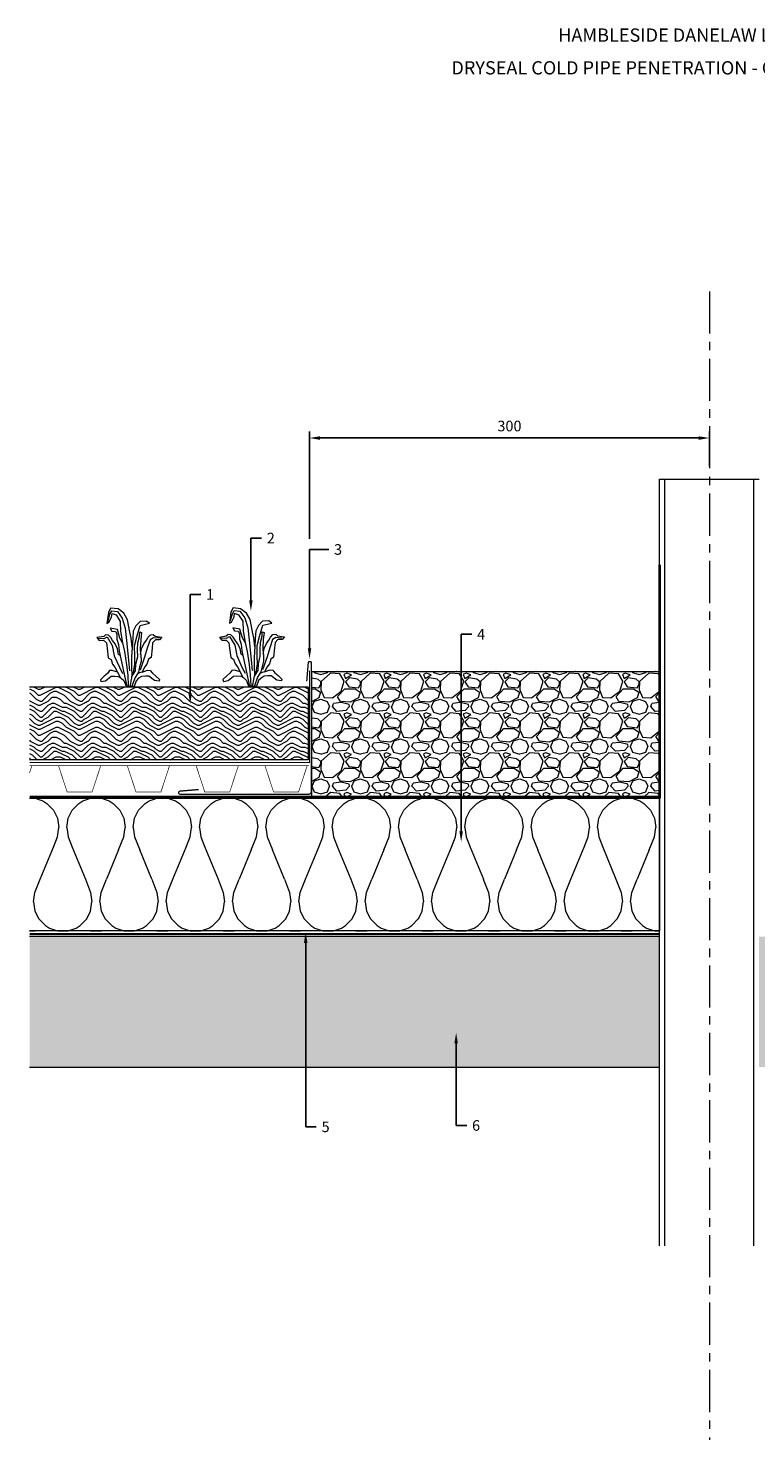
# Model space of a CAD drawing. Units: millimetres. Extents: x 2025 to 3306, y 2954 to 4017.
# Drawn here: x 2025 to 2573, y 2954 to 4017 of the extents above; entities that cross this region are included whole.
import ezdxf
from ezdxf import colors
from ezdxf.entities.mleader import LeaderData, LeaderLine
from ezdxf.enums import TextEntityAlignment as Align
from ezdxf.math import Vec2, Vec3

# ---------------------------------------------------------------- set-up
doc = ezdxf.new("R2010")
doc.units = ezdxf.units.MM
doc.linetypes.add('CENTER', pattern=[50.8, 31.75, -6.35, 6.35, -6.35])
doc.linetypes.add('DASHED', pattern=[19.05, 12.7, -6.35])
doc.layers.get('0').update_dxf_attribs({"lineweight": 20})
doc.layers.get('Defpoints').update_dxf_attribs({"lineweight": 20})
doc.layers.add('Centreline', color=1, linetype='CENTER', lineweight=20, plot=False)
for name, color, linetype, lineweight in [('DETAIL', 252, 'Continuous', 20), ('Gravel', 251, 'Continuous', 20), ('HDL-Application', 94, 'Continuous', 20), ('HDL-Dimension', 1, 'Continuous', 20), ('HDL-Flashings', 3, 'Continuous', 20), ('HDL-Hatch General', 7, 'Continuous', 20), ('HDL-Insulation', 40, 'Continuous', 20), ('HDL-Leaders', 1, 'Continuous', 20), ('Insulation', 41, 'Continuous', 20), ('Planting Medium', 37, 'Continuous', 20), ('Plants', 3, 'Continuous', 20), ('VCL', 81, 'DASHED', 20)]:
    doc.layers.add(name, color=color, linetype=linetype, lineweight=lineweight)
doc.layers.add('HDL-Product', color=7, linetype='Continuous', lineweight=20, true_color=0x0000f0)
doc.styles.add('HDL Dims', font='romans.shx')
doc.styles.add('HDL Leaders', font='arial.ttf')
doc.dimstyles.new('HDL-2mm', dxfattribs={"dimtxt": 2, "dimasz": 2, "dimexe": 1.25, "dimexo": 2, "dimgap": 1, "dimtad": 1, "dimdsep": 46, "dimtxsty": 'HDL Dims', "dimcen": 2.5, "dimadec": 0, "dimazin": 0, "dimtfac": 1, "dimtmove": 0, "dimatfit": 3, "dimfxl": 1, "dimarcsym": 0})

# ---------------------------------------------------------------- blocks, each defined once
blk = doc.blocks.new('*D3')
at = {"layer": 'Defpoints', "color": 0, "transparency": 16777216}
for p in [(2538.4, 3708.4), (2538.4, 3678.8), (2237, 3624.3)]:
    blk.add_point(p, dxfattribs=at)
at = {"layer": 'HDL-Dimension', "color": 0, "lineweight": -2, "transparency": 16777216}
for p, q in [((2237, 3632.3), (2237, 3713.4)), ((2538.4, 3686.8), (2538.4, 3713.4)), ((2245, 3708.4), (2530.4, 3708.4))]:
    blk.add_line(p, q, dxfattribs=at)
at = {"layer": 'HDL-Dimension', "color": 0, "transparency": 16777216}
for points in [[(2245, 3709.7), (2245, 3707), (2237, 3708.4)], [(2530.4, 3709.7), (2530.4, 3707), (2538.4, 3708.4)]]:
    blk.add_solid(points, dxfattribs=at)
at = {"layer": 'HDL-Dimension', "color": 0, "transparency": 16777216, "insert": (2387.7, 3716.4), "char_height": 8, "attachment_point": 5, "style": 'HDL Dims'}
blk.add_mtext('300', dxfattribs=at)
blk = doc.blocks.new('sw-gruen1')
at = {"layer": 'Plants', "color": 3}
for points in [[(0.17, 0.435), (0.177, 0.5), (0.224, 0.799), (0.22, 1.07), (0.215, 1.447), (0.303, 1.769), (0.426, 2.171), (0.779, 2.249), (0.654, 2.33), (0.424, 2.318), (0.265, 2.159), (0.162, 1.974), (0.143, 1.703), (0.128, 1.404), (0.083, 1.725), (0.034, 1.937), (-0.05, 2.377), (-0.191, 2.605), (-0.414, 2.758), (-0.695, 2.787), (-0.78, 2.639), (-0.839, 2.243), (-0.766, 2.285), (-0.663, 2.466), (-0.642, 2.599), (-0.489, 2.546), (-0.334, 2.309), (-0.316, 1.97), (-0.242, 1.557), (-0.345, 1.716), (-0.441, 2.032), (-0.708, 2.075), (-0.647, 1.97), (-0.509, 1.962), (-0.462, 1.876), (-0.455, 1.678), (-0.392, 1.491), (-0.371, 1.257), (-0.079, 0), (0.045, -0.001)], [(-0.806, 2.309), (-0.728, 2.573), (-0.656, 2.697), (-0.438, 2.666), (-0.252, 2.428), (-0.138, 2.072), (-0.092, 1.642), (-0.014, 0.939), (0.027, 0.562)], [(-0.336, 1.107), (-0.392, 1.142), (-0.435, 1.344), (-0.527, 1.52), (-0.625, 1.64), (-0.692, 1.745), (-0.782, 1.832), (-0.887, 1.839), (-0.959, 1.782), (-1.217, 1.738), (-1.127, 1.642), (-0.965, 1.644), (-0.859, 1.548), (-0.832, 1.355), (-0.787, 1.024), (-0.681, 0.961), (-0.622, 0.792), (-0.532, 0.688), (-0.433, 0.511), (-0.644, 0.573), (-0.741, 0.564), (-0.82, 0.466), (-0.94, 0.367), (-1.084, 0.236), (-1.067, 0.171), (-0.89, 0.198), (-0.681, 0.362), (-0.552, 0.364), (-0.406, 0.358), (-0.292, 0.295), (-0.194, 0.207), (-0.11, 0.005), (-0.08, 0.005)], [(-1.168, 1.72), (-0.945, 1.71), (-0.831, 1.772), (-0.635, 1.456), (-0.562, 1.094), (-0.361, 0.681), (-0.242, 0.464)], [(-0.242, 1.557), (-0.169, 1.239), (-0.092, 0.774), (-0.045, 0.402), (-0.03, 0.019)], [(1.16, 1.715), (0.928, 1.73), (0.803, 1.663), (0.695, 1.363), (0.596, 1.043), (0.421, 0.583)], [(0.128, 1.404), (0.1, 1.038), (0.1, 0.67), (0.115, 0.396)], [(0.452, 1.141), (0.462, 0.888), (0.405, 0.696), (0.358, 0.51), (0.234, 0.324), (0.115, 0.014)], [(-0.431, 0.511), (-0.376, 0.402), (-0.33, 0.324)], [(0.503, 0.505), (0.4, 0.49), (0.322, 0.453)]]:
    blk.add_lwpolyline(points, dxfattribs=at)
blk.add_lwpolyline([(0.044, -0.007), (0.108, 0.303), (0.115, 0.352), (0.25, 0.556), (0.263, 0.79), (0.332, 1.066), (0.329, 1.292), (0.342, 1.551), (0.404, 1.778), (0.41, 1.94), (0.483, 1.917), (0.446, 1.666), (0.426, 1.35), (0.445, 1.14), (0.482, 1.343), (0.569, 1.522), (0.664, 1.644), (0.728, 1.75), (0.815, 1.84), (0.921, 1.85), (0.994, 1.794), (1.253, 1.757), (1.166, 1.659), (1.004, 1.657), (0.9, 1.559), (0.878, 1.364), (0.842, 1.032), (0.738, 0.966), (0.684, 0.796), (0.596, 0.69), (0.501, 0.51), (0.711, 0.578), (0.808, 0.571), (0.89, 0.475), (1.013, 0.38), (1.16, 0.252), (1.145, 0.187), (0.967, 0.209), (0.754, 0.368), (0.625, 0.367), (0.479, 0.357), (0.367, 0.29), (0.271, 0.2), (0.193, -0.005)], close=True, dxfattribs=at)

msp = doc.modelspace()

# ---------------------------------------------------------------- hatches: boundary and pattern name
at = {"layer": 'HDL-Hatch General'}
h = msp.add_hatch(dxfattribs=at)
h.set_pattern_fill('GRAVEL', color=8, scale=30, style=0)
h.set_pattern_definition([(228.0128, (1456.9352, 3295.78), (-239.999947, -270.0000402), [4.0361, -399.57264]), (184.9697, (1454.2352, 3292.78), (360.0000315, 29.9997392), [6.92604, -685.67775]), (132.5104, (1447.3352, 3292.18), (299.9997216, -330.0002602), [4.88364, -483.48096]), (267.2737, (1435.6352, 3284.68), (29.9998805, 600.0000088), [6.30714, -624.40674]), (292.8337, (1435.3352, 3278.38), (-150.0002972, 359.9998924), [6.18465, -612.2812]), (357.2737, (1437.7352, 3272.68), (-600.0000088, 29.9998805), [6.30714, -624.40674]), (37.6942, (1444.0352, 3272.3801), (-390.0002204, -299.9997122), [8.34087, -825.74547]), (72.2553, (1450.6352, 3277.4801), (210.0003229, 659.9998869), [7.87464, -779.58963]), (121.4296, (1453.0352, 3284.98), (-240.000247, 389.9998511), [6.3285, -626.5222]), (175.2364, (1449.7352, 3290.38), (330.0000284, -29.999746), [7.22496, -354.0229]), (222.3974, (1442.5352, 3290.9801), (-360.0002205, -329.9997625), [9.34344, -925.00125]), (138.8141, (1465.3352, 3284.38), (-210.0000884, 179.9999194), [3.189, -315.7153]), (171.4692, (1462.9352, 3286.48), (389.9999485, -60.0002373), [6.0671, -600.64533]), (225, (1456.935, 3287.38), (-3e-15, -30), [4.2426, -38.1838]), (203.1986, (1454.8352, 3290.98), (149.999992, 60.00004), [2.28474, -226.18845]), (291.8014, (1452.735, 3290.08), (-29.999997, 90.000008), [3.2311, -158.32386]), (30.9638, (1453.935, 3287.08), (89.99994, 60.000075), [5.2479, -169.6807]), (161.5651, (1458.435, 3289.78), (60.00001, -29.99995), [3.7947, -91.0736]), (16.3895, (1435.3352, 3290.08), (300.000066, 89.9997813), [5.316, -526.28535]), (70.3462, (1440.4352, 3291.58), (-119.9998574, -330.000064), [4.45983, -441.52224]), (293.1986, (1458.4352, 3295.78), (-60.00004, 149.999992), [4.56945, -223.90374]), (343.6105, (1460.2352, 3291.58), (-300.000066, 89.9997813), [5.316, -526.28535]), (339.444, (1435.3352, 3271.48), (-150.000055, 59.99988), [5.1264, -251.1937]), (294.7751, (1440.1352, 3269.68), (-149.9997657, 330.0001027), [4.29534, -425.2393]), (66.8014, (1458.7352, 3265.78), (60.00004, 149.999992), [4.56945, -223.90374]), (17.354, (1460.5352, 3269.98), (-390.0000606, -119.999835), [5.02893, -497.8627]), (69.444, (1444.0352, 3265.78), (-59.99988, -150.000055), [2.5632, -253.7569]), (101.3099, (1456.935, 3265.78), (-29.99993, 120.000023), [1.5297, -151.4409]), (165.9638, (1456.635, 3267.28), (90.000016, -29.99994), [6.18465, -117.5085]), (186.009, (1450.6352, 3268.78), (299.9999925, 29.9999795), [5.7315, -567.4177]), (303.6901, (1453.935, 3284.38), (-30.00004, 59.999987), [4.32666, -103.8399]), (353.1572, (1456.3352, 3280.7801), (509.999981, -60.00024), [7.5538, -747.8269]), (60.9454, (1463.8352, 3279.88), (-120.000001, -210.0000115), [3.0887, -305.7802]), (90, (1465.335, 3282.58), (-30, 30), [1.8, -28.2]), (120.2564, (1450.0352, 3269.68), (119.9998466, -210.0000737), [4.1677, -412.6056]), (48.0128, (1447.9352, 3273.28), (239.999947, 270.0000402), [8.07216, -395.53656]), (0, (1453.335, 3279.28), (30, 30), [7.8, -22.2]), (325.3048, (1461.1352, 3279.28), (-299.9998278, 210.0002583), [4.7434, -469.5982]), (254.0546, (1465.0352, 3276.58), (-29.999997, -120.000004), [4.36806, -214.03524]), (207.646, (1463.8352, 3272.38), (-569.9998742, -300.0002314), [7.11195, -704.0842]), (175.4261, (1457.5352, 3269.0801), (-390.0000167, 29.999844), [7.52397, -744.8722])])
h.paths.add_polyline_path([(2500.891, 3532.392), (2238.451, 3532.392), (2238.451, 3437.9), (2500.891, 3437.9)])
h = msp.add_hatch(dxfattribs=at)
h.set_pattern_fill('AR-CONC', color=8, scale=3, style=0)
h.set_pattern_definition([(50, (1435.335, 3263.78), (21.5178, -1.88256), [2.25, -24.75]), (355, (1435.335, 3263.78), (-4.16254, 22.56576), [1.8, -19.8]), (100.4514, (1437.128, 3263.623), (17.35528, 20.68319), [1.9122, -21.03426]), (46.1842, (1435.335, 3269.78), (32.01723, -4.96557), [3.375, -37.125]), (96.6356, (1438.003, 3269.366), (28.0399, 29.22354), [2.8683, -31.5514]), (351.1842, (1435.335, 3269.78), (28.03986, 29.22356), [2.7, -29.7]), (21, (1438.335, 3268.28), (17.90721, -12.07857), [2.25, -24.75]), (326, (1438.335, 3268.28), (7.29946, 21.7545), [1.8, -19.8]), (71.4514, (1439.827, 3267.274), (25.20668, 9.67591), [1.9122, -21.03426]), (37.5, (1435.335, 3263.78), (0.364796, 9.986816), [0, -19.56, 0, -20.1, 0, -19.875]), (7.5, (1435.335, 3263.78), (7.892086, 11.83235), [0, -11.46, 0, -19.11, 0, -7.575]), (327.5, (1428.645, 3263.78), (16.014673, -0.676646), [0, -7.5, 0, -23.4, 0, -31.05]), (317.5, (1425.645, 3263.78), (17.49559, 3.00315), [0, -9.75, 0, -15.54, 0, -22.05])])
h.paths.add_polyline_path([(2500.891, 3332.681), (2025.958, 3332.681), (2025.958, 3234.385), (2500.891, 3234.385)])
h.paths.add_polyline_path([(3050.824, 3332.681), (2575.891, 3332.681), (2575.891, 3234.385), (3050.824, 3234.385)])
at = {"layer": 'HDL-Insulation'}
h = msp.add_hatch(dxfattribs=at)
h.set_pattern_fill('H1INSUN1', color=256, style=0, pattern_type=2)
h.set_pattern_definition([(67.38, (2033.96, 3375.9), (3e-06, 100), [26, -1274]), (67.38, (2133.96, 3375.9), (3e-06, 100), [26, -1274]), (67.38, (2233.96, 3375.9), (3e-06, 100), [26, -1274]), (67.38, (2333.96, 3375.9), (3e-06, 100), [26, -1274]), (67.38, (2433.96, 3375.9), (3e-06, 100), [26, -1274]), (112.249, (2117.96, 3375.9), (-2e-06, 100), [23.77, -2353.203]), (112.249, (2217.96, 3375.9), (-2e-06, 100), [23.77, -2353.203]), (112.249, (2317.96, 3375.9), (-2e-06, 100), [23.77, -2353.203]), (112.249, (2417.96, 3375.9), (-2e-06, 100), [23.77, -2353.203]), (112.249, (2517.96, 3375.9), (-2e-06, 100), [23.77, -2353.203]), (112.249, (2617.96, 3375.9), (-2e-06, 100), [23.77, -2353.203]), (112.249, (2717.96, 3375.9), (-2e-06, 100), [23.77, -2353.203]), (112.249, (2817.96, 3375.9), (-2e-06, 100), [23.77, -2353.203]), (112.249, (2917.96, 3375.9), (-2e-06, 100), [23.77, -2353.203]), (247.751, (2092.96, 3397.9), (-7e-06, 100), [23.77, -2353.203]), (247.751, (2192.96, 3397.9), (-7e-06, 100), [23.77, -2353.203]), (247.751, (2292.96, 3397.9), (-7e-06, 100), [23.77, -2353.203]), (247.751, (2392.96, 3397.9), (-7e-06, 100), [23.77, -2353.203]), (247.751, (2492.96, 3397.9), (-7e-06, 100), [23.77, -2353.203]), (247.751, (2592.96, 3397.9), (-7e-06, 100), [23.77, -2353.203]), (247.751, (2692.96, 3397.9), (-7e-06, 100), [23.77, -2353.203]), (247.751, (2792.96, 3397.9), (-7e-06, 100), [23.77, -2353.203]), (247.751, (2892.96, 3397.9), (-7e-06, 100), [23.77, -2353.203]), (292.62, (2057.96, 3399.9), (-3e-06, 100), [26, -1274]), (292.62, (2157.96, 3399.9), (-3e-06, 100), [26, -1274]), (292.62, (2257.96, 3399.9), (-3e-06, 100), [26, -1274]), (292.62, (2357.96, 3399.9), (-3e-06, 100), [26, -1274]), (292.62, (2457.96, 3399.9), (-3e-06, 100), [26, -1274]), (81.87, (2028.958, 3358.9), (5e-06, 100), [7.071, -700.036]), (68.199, (2029.96, 3365.9), (-1e-06, 100), [10.77, -527.746]), (68.199, (2129.96, 3365.9), (-1e-06, 100), [10.77, -527.746]), (291.801, (2067.96, 3375.9), (1e-06, 100), [10.77, -527.746]), (291.801, (2167.96, 3375.9), (1e-06, 100), [10.77, -527.746]), (278.13, (2071.958, 3365.9), (-5e-06, 100), [7.071, -700.036]), (278.13, (2028.958, 3358.9), (-5e-06, 100), [7.071, -700.036]), (296.565, (2029.96, 3351.9), (2e-06, 100), [6.708, -216.899]), (315, (2032.96, 3345.9), (-7e-15, 100), [7.071, -134.35]), (326.31, (2037.96, 3340.9), (-4e-06, 100), [3.606, -356.95]), (326.31, (2137.96, 3340.9), (-4e-06, 100), [3.606, -356.95]), (326.31, (2237.96, 3340.9), (-4e-06, 100), [3.606, -356.95]), (341.565, (2040.96, 3338.9), (-2e-07, 100), [3.162, -313.065]), (341.565, (2140.96, 3338.9), (-2e-07, 100), [3.162, -313.065]), (341.565, (2240.96, 3338.9), (-2e-07, 100), [3.16, -313.065]), (341.565, (2043.96, 3337.9), (-2e-07, 100), [3.162, -313.065]), (341.565, (2143.96, 3337.9), (-2e-07, 100), [3.162, -313.065]), (341.565, (2243.96, 3337.9), (-2e-07, 100), [3.16, -313.065]), (0, (2046.96, 3336.9), (0, 100), [8, -92]), (18.435, (2054.96, 3336.9), (2e-07, 100), [3.162, -313.065]), (18.435, (2154.96, 3336.9), (2e-07, 100), [3.162, -313.065]), (18.435, (2254.96, 3336.9), (2e-07, 100), [3.16, -313.065]), (18.435, (2057.96, 3337.9), (2e-07, 100), [3.162, -313.065]), (18.435, (2157.96, 3337.9), (2e-07, 100), [3.162, -313.065]), (18.435, (2257.96, 3337.9), (2e-07, 100), [3.16, -313.065]), (33.69, (2060.96, 3338.9), (4e-06, 100), [3.606, -356.95]), (33.69, (2160.96, 3338.9), (4e-06, 100), [3.606, -356.95]), (33.69, (2260.96, 3338.9), (4e-06, 100), [3.606, -356.95]), (45, (2063.96, 3340.9), (7e-15, 100), [7.071, -134.35]), (63.435, (2068.96, 3345.9), (-2e-06, 100), [6.708, -216.899]), (81.87, (2071.958, 3351.9), (5e-06, 100), [7.071, -700.036]), (81.87, (2078.958, 3358.9), (5e-06, 100), [7.071, -700.036]), (68.199, (2079.96, 3365.9), (-1e-06, 100), [10.77, -527.746]), (68.199, (2179.96, 3365.9), (-1e-06, 100), [10.77, -527.746]), (291.801, (2117.96, 3375.9), (1e-06, 100), [10.77, -527.746]), (291.801, (2217.96, 3375.9), (1e-06, 100), [10.77, -527.746]), (278.13, (2121.958, 3365.9), (-5e-06, 100), [7.071, -700.036]), (278.13, (2078.958, 3358.9), (-5e-06, 100), [7.071, -700.036]), (296.565, (2079.96, 3351.9), (2e-06, 100), [6.708, -216.899]), (315, (2082.96, 3345.9), (-7e-15, 100), [7.071, -134.35]), (326.31, (2087.96, 3340.9), (-4e-06, 100), [3.606, -356.95]), (326.31, (2187.96, 3340.9), (-4e-06, 100), [3.606, -356.95]), (326.31, (2287.96, 3340.9), (-4e-06, 100), [3.606, -356.95]), (341.565, (2090.96, 3338.9), (-2e-07, 100), [3.162, -313.065]), (341.565, (2190.96, 3338.9), (-2e-07, 100), [3.16, -313.065]), (341.565, (2290.96, 3338.9), (-2e-07, 100), [3.16, -313.065]), (341.565, (2093.96, 3337.9), (-2e-07, 100), [3.162, -313.065]), (341.565, (2193.96, 3337.9), (-2e-07, 100), [3.16, -313.065]), (341.565, (2293.96, 3337.9), (-2e-07, 100), [3.16, -313.065]), (0, (2096.96, 3336.9), (0, 100), [8, -92]), (18.435, (2104.96, 3336.9), (2e-07, 100), [3.162, -313.065]), (18.435, (2204.96, 3336.9), (2e-07, 100), [3.16, -313.065]), (18.435, (2304.96, 3336.9), (2e-07, 100), [3.16, -313.065]), (18.435, (2107.96, 3337.9), (2e-07, 100), [3.162, -313.065]), (18.435, (2207.96, 3337.9), (2e-07, 100), [3.16, -313.065]), (18.435, (2307.96, 3337.9), (2e-07, 100), [3.16, -313.065]), (33.69, (2110.96, 3338.9), (4e-06, 100), [3.606, -356.95]), (33.69, (2210.96, 3338.9), (4e-06, 100), [3.606, -356.95]), (33.69, (2310.96, 3338.9), (4e-06, 100), [3.606, -356.95]), (45, (2113.96, 3340.9), (7e-15, 100), [7.071, -134.35]), (63.435, (2118.96, 3345.9), (-2e-06, 100), [6.708, -216.899]), (81.87, (2121.958, 3351.9), (5e-06, 100), [7.071, -700.036]), (81.87, (2053.958, 3414.9), (5e-06, 100), [7.071, -700.036]), (63.435, (2054.96, 3421.9), (-2e-06, 100), [6.708, -216.899]), (45, (2057.96, 3427.9), (7e-15, 100), [7.071, -134.35]), (33.69, (2062.96, 3432.9), (4e-06, 100), [3.606, -356.95]), (33.69, (2162.96, 3432.9), (4e-06, 100), [3.606, -356.95]), (33.69, (2262.96, 3432.9), (4e-06, 100), [3.606, -356.95]), (18.435, (2065.96, 3434.9), (2e-07, 100), [3.162, -313.065]), (18.435, (2165.96, 3434.9), (2e-07, 100), [3.162, -313.065]), (18.435, (2265.96, 3434.9), (2e-07, 100), [3.16, -313.065]), (18.435, (2068.96, 3435.9), (2e-07, 100), [3.162, -313.065]), (18.435, (2168.96, 3435.9), (2e-07, 100), [3.162, -313.065]), (18.435, (2268.96, 3435.9), (2e-07, 100), [3.16, -313.065]), (0, (2071.96, 3436.9), (0, 100), [8, -92]), (341.565, (2079.96, 3436.9), (-2e-07, 100), [3.162, -313.065]), (341.565, (2179.96, 3436.9), (-2e-07, 100), [3.16, -313.065]), (341.565, (2279.96, 3436.9), (-2e-07, 100), [3.16, -313.065]), (341.565, (2082.96, 3435.9), (-2e-07, 100), [3.162, -313.065]), (341.565, (2182.96, 3435.9), (-2e-07, 100), [3.16, -313.065]), (341.565, (2282.96, 3435.9), (-2e-07, 100), [3.16, -313.065]), (326.31, (2085.96, 3434.9), (-4e-06, 100), [3.606, -356.95]), (326.31, (2185.96, 3434.9), (-4e-06, 100), [3.606, -356.95]), (326.31, (2285.96, 3434.9), (-4e-06, 100), [3.606, -356.95]), (315, (2088.96, 3432.9), (-7e-15, 100), [7.071, -134.35]), (296.565, (2093.96, 3427.9), (2e-06, 100), [6.708, -216.899]), (278.13, (2096.958, 3421.9), (-5e-06, 100), [7.071, -700.036]), (278.13, (2053.958, 3414.9), (-5e-06, 100), [7.071, -700.036]), (290.556, (2054.958, 3407.9), (1e-06, 100), [8.544, -845.856]), (290.556, (2154.958, 3407.9), (1e-06, 100), [8.544, -845.856]), (290.556, (2254.958, 3407.9), (1e-06, 100), [8.544, -845.856]), (68.199, (2092.96, 3397.9), (-1e-06, 100), [10.77, -527.746]), (68.199, (2192.96, 3397.9), (-1e-06, 100), [10.77, -527.746]), (81.87, (2096.958, 3407.9), (5e-06, 100), [7.071, -700.036]), (0, (2025.96, 3436.9), (0, 100), [4, -96]), (341.565, (2029.96, 3436.9), (-2e-07, 100), [3.162, -313.065]), (341.565, (2129.96, 3436.9), (-2e-07, 100), [3.162, -313.065]), (341.565, (2229.96, 3436.9), (-2e-07, 100), [3.16, -313.065]), (341.565, (2032.96, 3435.9), (-2e-07, 100), [3.162, -313.065]), (341.565, (2132.96, 3435.9), (-2e-07, 100), [3.162, -313.065]), (341.565, (2232.96, 3435.9), (-2e-07, 100), [3.16, -313.065]), (326.31, (2035.96, 3434.9), (-4e-06, 100), [3.606, -356.95]), (326.31, (2135.96, 3434.9), (-4e-06, 100), [3.606, -356.95]), (326.31, (2235.96, 3434.9), (-4e-06, 100), [3.606, -356.95]), (315, (2038.96, 3432.9), (-7e-15, 100), [7.071, -134.35]), (296.565, (2043.96, 3427.9), (2e-06, 100), [6.708, -216.899]), (278.13, (2046.958, 3421.9), (-5e-06, 100), [7.071, -700.036]), (69.444, (2043.958, 3399.9), (-1e-06, 100), [8.544, -845.856]), (69.444, (2143.958, 3399.9), (-1e-06, 100), [8.544, -845.856]), (69.444, (2243.958, 3399.9), (-1e-06, 100), [8.544, -845.856]), (81.87, (2046.958, 3407.9), (5e-06, 100), [7.071, -700.036]), (81.87, (2103.958, 3414.9), (5e-06, 100), [7.071, -700.036]), (63.435, (2104.96, 3421.9), (-2e-06, 100), [6.708, -216.899]), (45, (2107.96, 3427.9), (7e-15, 100), [7.071, -134.35]), (33.69, (2112.96, 3432.9), (4e-06, 100), [3.606, -356.95]), (33.69, (2212.96, 3432.9), (4e-06, 100), [3.606, -356.95]), (33.69, (2312.96, 3432.9), (4e-06, 100), [3.606, -356.95]), (18.435, (2115.96, 3434.9), (2e-07, 100), [3.162, -313.065]), (18.435, (2215.96, 3434.9), (2e-07, 100), [3.16, -313.065]), (18.435, (2315.96, 3434.9), (2e-07, 100), [3.16, -313.065]), (18.435, (2118.96, 3435.9), (2e-07, 100), [3.162, -313.065]), (18.435, (2218.96, 3435.9), (2e-07, 100), [3.16, -313.065]), (18.435, (2318.96, 3435.9), (2e-07, 100), [3.16, -313.065]), (0, (2121.96, 3436.9), (0, 100), [4, -96]), (278.13, (2103.958, 3414.9), (-5e-06, 100), [7.071, -700.036]), (291.801, (2104.96, 3407.9), (1e-06, 100), [10.77, -527.746]), (291.801, (2204.96, 3407.9), (1e-06, 100), [10.77, -527.746])])
h.paths.add_polyline_path([(2500.891, 3436.9), (2025.958, 3436.9), (2025.958, 3336.9), (2500.891, 3336.9)])
at = {"layer": 'Planting Medium'}
h = msp.add_hatch(dxfattribs=at)
h.set_pattern_fill('LEGNO3', color=256, scale=30, style=0, pattern_type=2)
h.set_pattern_definition([(0, (24, 0), (30, 30), [1.5, -28.5]), (0, (3, 3), (30, 30), [3, -27]), (0, (22.5, 4.5), (30, 30), [1.5, -28.5]), (0, (4.5, 7.5), (30, 30), [1.5, -28.5]), (0, (22.5, 9), (30, 30), [1.5, -28.5]), (0, (6, 10.5), (30, 30), [1.5, -28.5]), (0, (22.5, 12), (30, 30), [1.5, -28.5]), (0, (6, 15), (30, 30), [1.5, -16.5, 1.5, -10.5]), (0, (6, 18), (30, 30), [3, -15, 1.5, -10.5]), (0, (4.5, 22.5), (30, 30), [1.5, -4.5, 1.5, -12, 1.5, -9]), (0, (3, 25.5), (30, 30), [1.5, -6, 3, -19.5]), (0, (22.5, 27), (30, 30), [1.5, -28.5]), (0, (3, 28.5), (30, 30), [1.5, -7.5, 1.5, -19.5]), (45, (0, 0), (3e-15, 30), [4.24263, -38.18378]), (45, (25.5, 0), (3e-15, 30), [8.48528, -33.94113]), (45, (25.5, 15), (3e-15, 30), [2.1213, -40.3051]), (45, (0, 18), (3e-15, 30), [6.36396, -36.06245]), (45, (25.5, 18), (3e-15, 30), [10.6066, -31.8198]), (45, (25.5, 22.5), (3e-15, 30), [6.36396, -36.06245]), (315, (19.5, 25.5), (30, -7e-15), [2.1213, -40.3051]), (315, (9, 1.5), (30, -7e-15), [4.24263, -38.18378]), (315, (10.5, 13.5), (30, -7e-15), [4.24263, -38.18378]), (315, (19.5, 7.5), (30, -7e-15), [4.24263, -38.18378]), (315, (18, 19.5), (30, -7e-15), [4.24263, -38.18378]), (315, (19.5, 22.5), (30, -7e-15), [6.36396, -36.06245]), (315, (12, 4.5), (30, -7e-15), [6.36396, -36.06245]), (315, (16.5, 6), (30, -7e-15), [6.36396, -36.06245]), (315, (12, 16.5), (30, -7e-15), [6.36396, -36.06245]), (315, (15, 18), (30, -7e-15), [6.36396, -36.06245]), (26.56505, (1.5, 6), (30, 1e-08), [3.3541, -63.72794]), (26.56505, (24, 4.5), (30, 1e-08), [13.4164, -53.66563]), (26.56505, (24, 9), (30, 1e-08), [13.4164, -53.66563]), (26.56505, (24, 12), (30, 1e-08), [13.41642, -20.1, 6.7083, -26.85732]), (26.56505, (27, 16.5), (30, 1e-08), [3.3541, -63.72794]), (26.56505, (0, 27), (30, 1e-08), [3.3541, -63.72794]), (26.56505, (24, 27), (30, 1e-08), [6.7082, -60.37384]), (333.43495, (16.5, 0), (30, -1e-08), [6.7082, -60.37384]), (333.43495, (6, 7.5), (30, -1e-08), [6.7082, -60.37384]), (333.43495, (6, 3), (30, -1e-08), [3.3541, -63.72784]), (333.43495, (7.5, 10.5), (30, -1e-08), [10.0623, -57.01973]), (333.43495, (13.5, 10.5), (30, -1e-08), [6.7082, -60.37384]), (333.43495, (16.5, 12), (30, -1e-08), [6.7082, -60.37384]), (333.43495, (7.5, 15), (30, -1e-08), [3.3541, -63.72784]), (333.43495, (9, 18), (30, -1e-08), [3.3541, -63.72784]), (333.43495, (21, 24), (30, -1e-08), [3.3541, -63.72784]), (333.43495, (19.5, 13.5), (30, -1e-08), [3.3541, -63.72784]), (333.43495, (6, 22.5), (30, -1e-08), [10.0623, -57.01973]), (333.43495, (4.5, 25.5), (30, -1e-08), [6.7082, -60.37384]), (333.43495, (21, 16.5), (30, -1e-08), [3.354, -30.186, 3.354, -30.18804]), (333.43495, (12, 22.5), (30, -1e-08), [6.7082, -60.37384]), (333.43495, (13.5, 25.5), (30, -1e-08), [6.7082, -60.37384]), (333.43495, (4.5, 28.5), (30, -1e-08), [6.7082, -60.37384]), (333.43495, (13.5, 28.5), (30, -1e-08), [6.7082, -60.37384])])
h.paths.add_polyline_path([(2235.913, 3520.611), (2025.958, 3520.611), (2025.958, 3465.946), (2235.913, 3465.946)])

# ---------------------------------------------------------------- linework, layer by layer
for p, q in [((2500.891, 3099.646), (2500.891, 3677.296)), ((2504.891, 3099.646), (2504.891, 3677.296)), ((2571.891, 3099.646), (2571.891, 3677.296))]:
    msp.add_line(p, q)
msp.add_lwpolyline([(2500.891, 3677.296), (2575.891, 3677.296)])
at = {"color": 8}
msp.add_lwpolyline([(2025.958, 3234.385), (2500.891, 3234.385), (2500.891, 3332.681), (2025.958, 3332.681)], dxfattribs=at)
at = {"layer": 'Centreline'}
msp.add_lwpolyline([(2538.391, 3818.916), (2538.391, 2953.51)], dxfattribs=at)
at = {"layer": 'DETAIL'}
msp.add_line((2410.761, 3438.031), (2444.317, 3438.031), dxfattribs=at)
at = {"layer": 'Gravel', "color": 8}
msp.add_lwpolyline([(2238.451, 3532.392), (2500.891, 3532.392)], dxfattribs=at)
at = {"layer": 'Gravel'}
msp.add_lwpolyline([(2238.451, 3532.392), (2238.451, 3437.9)], dxfattribs=at)
at = {"layer": 'HDL-Application'}
msp.add_lwpolyline([(2025.958, 3463.772, 0.75, 0.75, 0), (2235.913, 3463.772, 0.75, 0.75, 0), (2237.006, 3463.772, 0.75, 0.75, 0), (2237.006, 3533.032, 0, 0, 0)], format="xyseb", dxfattribs=at)
at = {"layer": 'HDL-Application', "lineweight": 50, "const_width": 0.5, "flags": 128}
msp.add_lwpolyline([(2025.958, 3456.049), (2027.762, 3461.546), (2025.958, 3461.546)], dxfattribs=at)
at = {"layer": 'HDL-Application', "const_width": 0.5}
msp.add_lwpolyline([(2025.958, 3461.546), (2236.605, 3461.546)], dxfattribs=at)
at = {"layer": 'HDL-Application', "lineweight": 50, "const_width": 0.5, "flags": 128}
for points in [[(2073.075, 3441.546), (2079.637, 3461.546), (2047.762, 3461.546), (2054.325, 3441.546)], [(2124.95, 3441.546), (2131.512, 3461.546), (2099.637, 3461.546), (2106.2, 3441.546)], [(2176.825, 3441.546), (2183.387, 3461.546), (2151.512, 3461.546), (2158.075, 3441.546)], [(2228.7, 3441.546), (2235.262, 3461.546), (2203.387, 3461.546), (2209.95, 3441.546)]]:
    msp.add_lwpolyline(points, close=True, dxfattribs=at)
at = {"layer": 'HDL-Flashings', "const_width": 1}
msp.add_lwpolyline([(2234.891, 3524.971), (2236.065, 3539.054, -0.39006648), (2237.061, 3539.971), (2237.391, 3539.971, -0.41421356), (2238.391, 3538.971), (2238.391, 3441.971, -0.41421356), (2236.391, 3439.971), (2139.391, 3439.971, -0.41421356), (2138.391, 3440.971), (2138.391, 3441.301, -0.39006648), (2139.308, 3442.297), (2153.391, 3443.471)], format="xyb", dxfattribs=at)
at = {"layer": 'HDL-Product', "const_width": 2}
msp.add_lwpolyline([(2025.958, 3437.9), (2500.891, 3437.9), (2500.891, 3612.9)], dxfattribs=at)
at = {"layer": 'Insulation'}
msp.add_lwpolyline([(2025.958, 3436.9), (2500.891, 3436.9), (2500.891, 3352.715), (2500.891, 3336.9), (2025.958, 3336.9)], dxfattribs=at)
at = {"layer": 'Planting Medium'}
for points in [[(2235.913, 3520.611), (2235.913, 3465.946), (2025.958, 3465.946)], [(2235.913, 3520.611), (2025.958, 3520.611)]]:
    msp.add_lwpolyline(points, dxfattribs=at)
at = {"layer": 'VCL', "linetype": 'DASHED', "const_width": 1.5}
msp.add_lwpolyline([(2500.891, 3334.605), (2025.958, 3334.605)], dxfattribs=at)

# ---------------------------------------------------------------- block references
at = {"layer": 'HDL-Application', "color": 3, "xscale": 19.82680605788482, "yscale": 21.16383923891681, "zscale": 19.82680605788482}
for p in [(2100.884, 3521.171), (2193.256, 3521.381)]:
    msp.add_blockref('sw-gruen1', p, dxfattribs=at)

# ---------------------------------------------------------------- texts
for s, p in [('HAMBLESIDE DANELAW LIMITED', (2526.85, 4007.005)), ('DRYSEAL COLD PIPE PENETRATION - GREEN ROOF DETAIL', (2526.85, 3982.342))]:
    msp.add_text(s, height=10).set_placement(p, align=Align.CENTER)

# ---------------------------------------------------------------- dimensions: what is measured, and where the dimension line sits
at = {"layer": 'HDL-Dimension'}
dim = msp.add_linear_dim(base=(2538.391, 3708.374), p1=(2236.995, 3624.325), p2=(2538.391, 3678.755), text='300', dimstyle='HDL-2mm', dxfattribs=at)
dim.commit()
dim.dimension.update_dxf_attribs({"geometry": '*D3', "text_midpoint": (2387.693, 3716.374)})

# ---------------------------------------------------------------- leaders
at = {"layer": 'HDL-Leaders'}
ml = msp.add_multileader_mtext('Standard', dxfattribs=at)
ml.set_content('{\\fArial|b1|i0|c0|p34;2}', color=256, style='HDL Leaders')
ml.set_leader_properties()
ml.build(insert=Vec2(0, 0))
ml.multileader.update_dxf_attribs({"text_left_attachment_type": 2, "text_right_attachment_type": 2, "dogleg_length": 2, "arrow_head_size": 8, "scale": 4})
ctx = ml.context
ctx.base_point, ctx.scale, ctx.char_height, ctx.arrow_head_size, ctx.landing_gap_size, ctx.plane_origin = Vec3(2200.816, 3633.004), 4, 8, 8, 4, Vec3(2192.816, 3550.606)
ctx.left_attachment, ctx.right_attachment = 2, 2
notes = []
notes.append((ctx, [(0, (1, 1, 0), (2192.816, 3633.004), (1, 0), 8, [(0, [(2192.816, 3578.037), (2192.816, 3633.004)], 0, [])])]))
ctx.mtext.insert, ctx.mtext.flow_direction = Vec3(2204.816, 3637.021), 5
ml = msp.add_multileader_mtext('Standard', dxfattribs=at)
ml.set_content('{\\fArial|b1|i0|c0|p34;3}', color=256, style='HDL Leaders')
ml.set_leader_properties()
ml.build(insert=Vec2(0, 0))
ml.multileader.update_dxf_attribs({"text_left_attachment_type": 2, "text_right_attachment_type": 2, "dogleg_length": 2, "arrow_head_size": 8, "scale": 4})
ctx = ml.context
ctx.base_point, ctx.scale, ctx.char_height, ctx.arrow_head_size, ctx.landing_gap_size, ctx.plane_origin = Vec3(2251.488, 3624.325), 4, 8, 8, 4, Vec3(2236.995, 3541.927)
ctx.left_attachment, ctx.right_attachment = 2, 2
notes.append((ctx, [(0, (1, 1, 0), (2243.488, 3624.325), (1, 0), 8, [(0, [(2236.995, 3541.927), (2236.995, 3624.325)], 0, [])])]))
ctx.mtext.insert, ctx.mtext.flow_direction = Vec3(2255.488, 3628.41), 5
ml = msp.add_multileader_mtext('Standard', dxfattribs=at)
ml.set_content('{\\fArial|b1|i0|c0|p34;1}', color=256, style='HDL Leaders')
ml.set_leader_properties()
ml.build(insert=Vec2(0, 0))
ml.multileader.update_dxf_attribs({"text_left_attachment_type": 2, "text_right_attachment_type": 2, "dogleg_length": 2, "arrow_head_size": 8, "scale": 4})
ctx = ml.context
ctx.base_point, ctx.scale, ctx.char_height, ctx.arrow_head_size, ctx.landing_gap_size, ctx.plane_origin = Vec3(2155.045, 3590.483), 4, 8, 8, 4, Vec3(2147.045, 3508.085)
ctx.left_attachment, ctx.right_attachment = 2, 2
notes.append((ctx, [(0, (1, 1, 0), (2147.045, 3590.483), (1, 0), 8, [(0, [(2147.045, 3508.085), (2147.045, 3590.483)], 0, [])])]))
ctx.mtext.insert, ctx.mtext.flow_direction = Vec3(2159.045, 3594.5), 5
ml = msp.add_multileader_mtext('Standard', dxfattribs=at)
ml.set_content('4', color=256, style='HDL Leaders')
ml.set_leader_properties()
ml.build(insert=Vec2(0, 0))
ml.multileader.update_dxf_attribs({"text_left_attachment_type": 2, "text_right_attachment_type": 2, "dogleg_length": 2, "arrow_head_size": 8, "scale": 4})
ctx = ml.context
ctx.base_point, ctx.scale, ctx.char_height, ctx.arrow_head_size, ctx.landing_gap_size, ctx.plane_origin = Vec3(2359.287, 3560.505), 4, 8, 8, 4, Vec3(2351.287, 3404.011)
ctx.left_attachment, ctx.right_attachment = 2, 2
notes.append((ctx, [(0, (1, 1, 0), (2351.287, 3560.505), (1, 0), 8, [(0, [(2351.287, 3404.011)], 0, [])])]))
ctx.mtext.insert, ctx.mtext.flow_direction = Vec3(2363.287, 3564.505), 5
ml = msp.add_multileader_mtext('Standard', dxfattribs=at)
ml.set_content('{\\fArial|b1|i0|c0|p34;5}', color=256, style='HDL Leaders')
ml.set_leader_properties()
ml.build(insert=Vec2(0, 0))
ml.multileader.update_dxf_attribs({"text_left_attachment_type": 2, "text_right_attachment_type": 2, "dogleg_length": 2, "arrow_head_size": 8, "scale": 4})
ctx = ml.context
ctx.base_point, ctx.scale, ctx.char_height, ctx.arrow_head_size, ctx.landing_gap_size, ctx.plane_origin = Vec3(2242.104, 3189.27), 4, 8, 8, 4, Vec3(2234.104, 3271.115)
ctx.left_attachment, ctx.right_attachment = 2, 2
notes.append((ctx, [(0, (1, 1, 0), (2234.104, 3189.27), (1, 0), 8, [(0, [(2234.104, 3335.9), (2234.104, 3189.27)], 0, [])])]))
ctx.mtext.insert, ctx.mtext.flow_direction = Vec3(2246.104, 3193.338), 5
ml = msp.add_multileader_mtext('Standard', dxfattribs=at)
ml.set_content('{\\fArial|b1|i0|c0|p34;6}', color=256, style='HDL Leaders')
ml.set_leader_properties()
ml.build(insert=Vec2(0, 0))
ml.multileader.update_dxf_attribs({"text_left_attachment_type": 2, "text_right_attachment_type": 2, "dogleg_length": 2, "arrow_head_size": 8, "scale": 4})
ctx = ml.context
ctx.base_point, ctx.scale, ctx.char_height, ctx.arrow_head_size, ctx.landing_gap_size, ctx.plane_origin = Vec3(2355.532, 3190.27), 4, 8, 8, 4, Vec3(2347.532, 3272.115)
ctx.left_attachment, ctx.right_attachment = 2, 2
notes.append((ctx, [(0, (1, 1, 0), (2347.532, 3190.27), (1, 0), 8, [(0, [(2347.532, 3260.221), (2347.532, 3190.27)], 0, [])])]))
ctx.mtext.insert, ctx.mtext.flow_direction = Vec3(2359.532, 3194.354), 5
for ctx, leaders in notes:
    for number, flags, end, landing, length, lines in leaders:
        leader = LeaderData()
        leader.index, (leader.has_last_leader_line, leader.has_dogleg_vector, leader.attachment_direction) = number, flags
        leader.last_leader_point, leader.dogleg_vector, leader.dogleg_length = Vec3(end), Vec3(landing), length
        for number, points, colour, breaks in lines:
            line = LeaderLine()
            line.index, line.vertices, line.color, line.breaks = number, Vec3.list(points), colors.encode_raw_color(colour), breaks
            leader.lines.append(line)
        ctx.leaders.append(leader)

doc.saveas('drawing.dxf')
